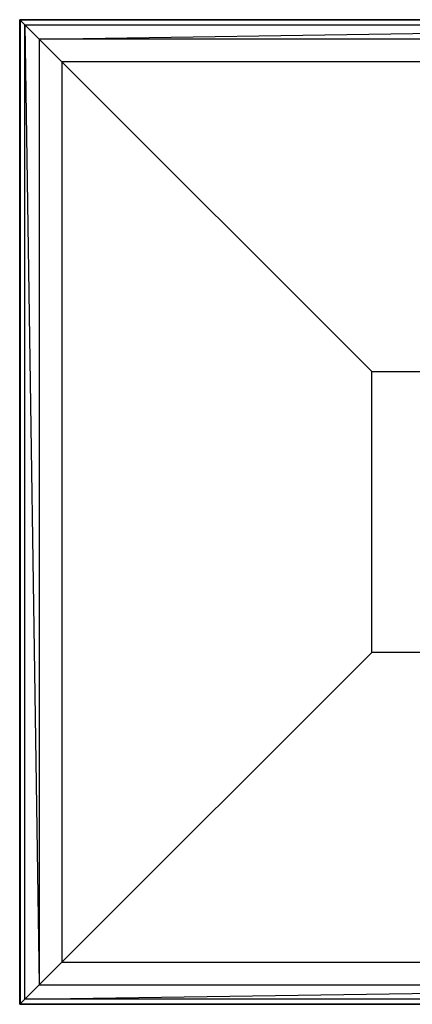
# Model space of a CAD drawing. Extents: x -2230 to 5741, y 0 to 4946.
# Drawn here: x -630 to -391, y 2746 to 3346 of the extents above; entities that cross this region are included whole.
import ezdxf

# ---------------------------------------------------------------- set-up
doc = ezdxf.new("R2010")
doc.units = 0
doc.layers.get('0').update_dxf_attribs({"linetype": 'CONTINUOUS'})

msp = doc.modelspace()

# ---------------------------------------------------------------- linework, layer by layer
at = {"color": 0}
for p, q in [((-629.638514, 3345.62321, -509.802799), (-629.638514, 3345.62321, -799.999625)), ((-629.638514, 3345.62321, -799.999625), (-629.638514, 2745.62321, -799.999625)), ((-629.638514, 2745.62321, -509.802799), (-629.638514, 3345.62321, -509.802799)), ((-29.638514, 3345.62321, -799.999625), (-629.638514, 3345.62321, -799.999625)), ((-629.638514, 3345.62321, -509.802799), (-29.638514, 3345.62321, -509.802799)), ((-626.591409, 3342.576106, -483.71244), (-629.638514, 3345.62321, -509.802799)), ((-629.394574, 2745.62321, -899.99933), (-629.394574, 3345.62321, -899.99933)), ((-629.394574, 3345.62321, -899.99933), (-629.394574, 3345.62321, -799.99933)), ((-629.394574, 3345.62321, -799.99933), (-629.394574, 2745.62321, -799.99933)), ((-629.394574, 3345.62321, -899.99933), (-29.394574, 3345.62321, -899.99933)), ((-29.394574, 3345.62321, -799.99933), (-629.394574, 3345.62321, -799.99933)), ((-626.591409, 2748.670315, -483.71244), (-626.591409, 3342.576106, -483.71244)), ((-626.591409, 3342.576106, -483.71244), (-32.685618, 3342.576106, -483.71244)), ((-617.75648, 3333.741176, -460.24545), (-626.591409, 3342.576106, -483.71244)), ((-626.591409, 3342.576106, -483.71244), (-617.75648, 2757.505244, -460.24545)), ((-617.75648, 3333.741176, -460.24545), (-32.685618, 3342.576106, -483.71244)), ((-604.022071, 3320.006768, -441.761417), (-617.75648, 3333.741176, -460.24545)), ((-617.75648, 3333.741176, -460.24545), (-617.75648, 2757.505244, -460.24545)), ((-41.520547, 3333.741176, -460.24545), (-617.75648, 3333.741176, -460.24545)), ((-415.352799, 3131.337496, -299.999625), (-604.022071, 3320.006768, -441.761417)), ((-604.022071, 3320.006768, -441.761417), (-604.022071, 2771.239652, -441.761417)), ((-55.254956, 3320.006768, -441.761417), (-604.022071, 3320.006768, -441.761417)), ((-415.352799, 2959.908924, -299.999625), (-415.352799, 3131.337496, -299.999625)), ((-415.352799, 3131.337496, -299.999625), (-243.924228, 3131.337496, -299.999625)), ((-604.022071, 2771.239652, -441.761417), (-415.352799, 2959.908924, -299.999625)), ((-243.924228, 2959.908924, -299.999625), (-415.352799, 2959.908924, -299.999625)), ((-604.022071, 2771.239652, -441.761417), (-617.75648, 2757.505244, -460.24545)), ((-604.022071, 2771.239652, -441.761417), (-55.254956, 2771.239652, -441.761417)), ((-617.75648, 2757.505244, -460.24545), (-626.591409, 2748.670315, -483.71244)), ((-626.591409, 2748.670315, -483.71244), (-41.520547, 2757.505244, -460.24545)), ((-617.75648, 2757.505244, -460.24545), (-41.520547, 2757.505244, -460.24545)), ((-626.591409, 2748.670315, -483.71244), (-629.638514, 2745.62321, -509.802799)), ((-32.685618, 2748.670315, -483.71244), (-626.591409, 2748.670315, -483.71244)), ((-629.638514, 2745.62321, -799.999625), (-629.638514, 2745.62321, -509.802799)), ((-629.638514, 2745.62321, -799.999625), (-29.638514, 2745.62321, -799.999625)), ((-29.638514, 2745.62321, -509.802799), (-629.638514, 2745.62321, -509.802799)), ((-629.394574, 2745.62321, -799.99933), (-629.394574, 2745.62321, -899.99933)), ((-29.394574, 2745.62321, -899.99933), (-629.394574, 2745.62321, -899.99933)), ((-629.394574, 2745.62321, -799.99933), (-29.394574, 2745.62321, -799.99933))]:
    msp.add_line(p, q, dxfattribs=at)

doc.saveas('drawing.dxf')
